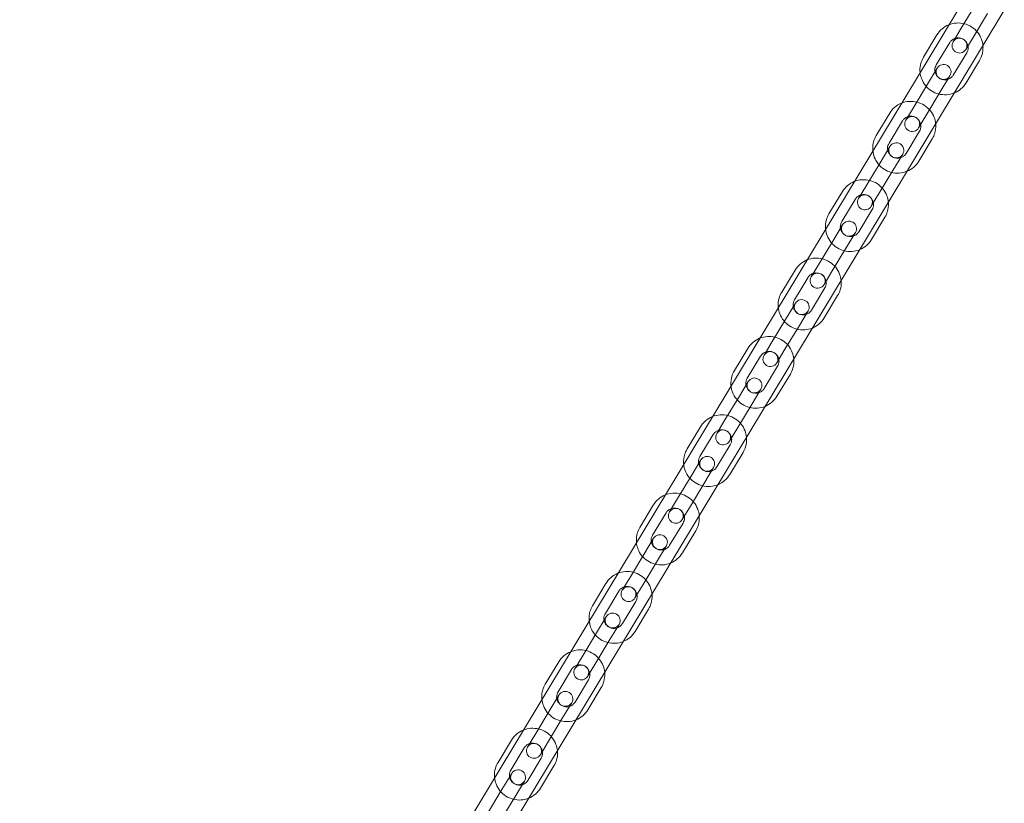
# Model space of a CAD drawing. Units: millimetres. Extents: x -1683 to 9355, y 0 to 9572.
# Drawn here: x 429 to 825, y 5927 to 6242 of the extents above; entities that cross this region are included whole.
import ezdxf

# ---------------------------------------------------------------- set-up
doc = ezdxf.new("R2010")
doc.units = ezdxf.units.MM

# ---------------------------------------------------------------- blocks, each defined once
blk = doc.blocks.new('A$C2edc29b1')
at = {"color": 0, "linetype": 'Continuous', "lineweight": 0}
for p, q in [((-44.67, 4835.18), (1092.38, 6720.08)), ((-30.97, 4826.92), (1106.08, 6711.82)), ((813.35, 6247.85), (807.94, 6238.89)), ((818.49, 6244.75), (813.08, 6235.8)), ((807.94, 6238.89), (804.64, 6233.42)), ((792.72, 6227.22), (798.13, 6236.17)), ((809.78, 6230.32), (813.08, 6235.8)), ((797.86, 6224.12), (803.27, 6233.07)), ((810.12, 6228.94), (804.71, 6219.98)), ((815.25, 6225.84), (809.85, 6216.88)), ((798.23, 6222.8), (794.31, 6216.29)), ((799.44, 6213.19), (803.37, 6219.7)), ((794.31, 6216.29), (788.9, 6207.33)), ((799.44, 6213.19), (794.04, 6204.23)), ((788.9, 6207.33), (785.6, 6201.85)), ((773.68, 6195.65), (779.09, 6204.61)), ((790.74, 6198.75), (794.04, 6204.23)), ((778.82, 6192.55), (784.22, 6201.51)), ((791.07, 6197.38), (785.67, 6188.42)), ((796.21, 6194.28), (790.81, 6185.32)), ((779.19, 6191.23), (775.27, 6184.72)), ((780.4, 6181.62), (784.33, 6188.13)), ((775.27, 6184.72), (769.86, 6175.77)), ((780.4, 6181.62), (775, 6172.67)), ((769.86, 6175.77), (766.56, 6170.29)), ((754.64, 6164.09), (760.05, 6173.04)), ((771.7, 6167.19), (775, 6172.67)), ((759.78, 6160.99), (765.18, 6169.95)), ((772.03, 6165.81), (766.63, 6156.86)), ((777.17, 6162.71), (771.77, 6153.76)), ((760.15, 6159.67), (756.23, 6153.16)), ((761.36, 6150.06), (765.29, 6156.57)), ((756.23, 6153.16), (750.82, 6144.2)), ((761.36, 6150.06), (755.96, 6141.1)), ((750.82, 6144.2), (747.52, 6138.72)), ((735.6, 6132.52), (741.01, 6141.48)), ((752.66, 6135.63), (755.96, 6141.1)), ((740.74, 6129.42), (746.14, 6138.38)), ((752.99, 6134.25), (747.59, 6125.29)), ((758.13, 6131.15), (752.73, 6122.19)), ((741.11, 6128.11), (737.19, 6121.6)), ((742.32, 6118.5), (746.25, 6125.01)), ((737.19, 6121.6), (731.78, 6112.64)), ((742.32, 6118.5), (736.92, 6109.54)), ((731.78, 6112.64), (728.48, 6107.16)), ((716.56, 6100.96), (721.97, 6109.92)), ((733.62, 6104.06), (736.92, 6109.54)), ((721.7, 6097.86), (727.1, 6106.82)), ((733.95, 6102.69), (728.55, 6093.73)), ((739.09, 6099.59), (733.69, 6090.63)), ((722.07, 6096.54), (718.14, 6090.03)), ((723.28, 6086.93), (727.21, 6093.44)), ((718.14, 6090.03), (712.74, 6081.07)), ((723.28, 6086.93), (717.88, 6077.98)), ((712.74, 6081.07), (709.44, 6075.6)), ((697.52, 6069.4), (702.92, 6078.35)), ((702.66, 6066.3), (708.06, 6075.25)), ((714.57, 6072.5), (717.88, 6077.98)), ((714.91, 6071.12), (709.51, 6062.16)), ((720.05, 6068.02), (714.65, 6059.06)), ((703.03, 6064.98), (699.1, 6058.47)), ((704.24, 6055.37), (708.17, 6061.88)), ((699.1, 6058.47), (693.7, 6049.51)), ((704.24, 6055.37), (698.84, 6046.41)), ((693.7, 6049.51), (690.4, 6044.03)), ((678.48, 6037.83), (683.88, 6046.79)), ((683.62, 6034.73), (689.02, 6043.69)), ((695.53, 6040.93), (698.84, 6046.41)), ((695.87, 6039.56), (690.47, 6030.6)), ((701.01, 6036.46), (695.61, 6027.5)), ((683.99, 6033.41), (680.06, 6026.9)), ((685.2, 6023.8), (689.13, 6030.31)), ((680.06, 6026.9), (674.66, 6017.95)), ((685.2, 6023.8), (679.8, 6014.85)), ((674.66, 6017.95), (671.36, 6012.47)), ((659.44, 6006.27), (664.84, 6015.22)), ((664.58, 6003.17), (669.98, 6012.13)), ((676.49, 6009.37), (679.8, 6014.85)), ((676.83, 6007.99), (671.43, 5999.04)), ((681.97, 6004.89), (676.57, 5995.94)), ((664.95, 6001.85), (661.02, 5995.34)), ((666.16, 5992.24), (670.09, 5998.75)), ((661.02, 5995.34), (655.62, 5986.38)), ((666.16, 5992.24), (660.76, 5983.28)), ((655.62, 5986.38), (652.31, 5980.9)), ((640.4, 5974.7), (645.8, 5983.66)), ((645.54, 5971.6), (650.94, 5980.56)), ((657.45, 5977.81), (660.76, 5983.28)), ((657.79, 5976.43), (652.39, 5967.47)), ((662.93, 5973.33), (657.52, 5964.37)), ((645.91, 5970.29), (641.98, 5963.78)), ((647.12, 5960.68), (651.05, 5967.19)), ((641.98, 5963.78), (636.58, 5954.82)), ((647.12, 5960.68), (641.72, 5951.72)), ((636.58, 5954.82), (633.27, 5949.34)), ((621.36, 5943.14), (626.76, 5952.1)), ((626.5, 5940.04), (631.9, 5949)), ((638.41, 5946.24), (641.72, 5951.72)), ((638.75, 5944.87), (633.35, 5935.91)), ((643.89, 5941.77), (638.48, 5932.81)), ((626.87, 5938.72), (622.94, 5932.21)), ((628.08, 5929.11), (632.01, 5935.62)), ((622.94, 5932.21), (617.54, 5923.25)), ((628.08, 5929.11), (622.68, 5920.15))]:
    blk.add_line(p, q, dxfattribs=at)
for centre, start, end in [((807.21, 6231.87), 328.9, 148.9), ((807.21, 6231.87), 148.9, 328.9), ((800.8, 6221.25), 148.9, 328.9), ((800.8, 6221.25), 328.9, 148.9), ((788.17, 6200.3), 328.9, 148.9), ((788.17, 6200.3), 148.9, 328.9), ((781.76, 6189.68), 148.9, 328.9), ((781.76, 6189.68), 328.9, 148.9), ((769.13, 6168.74), 148.9, 328.9), ((769.13, 6168.74), 328.9, 148.9), ((762.72, 6158.12), 148.9, 328.9), ((762.72, 6158.12), 328.9, 148.9), ((750.09, 6137.18), 148.9, 328.9), ((750.09, 6137.18), 328.9, 148.9), ((743.68, 6126.56), 148.9, 328.9), ((743.68, 6126.56), 328.9, 148.9), ((731.05, 6105.61), 148.9, 328.9), ((731.05, 6105.61), 328.9, 148.9), ((724.64, 6094.99), 148.9, 328.9), ((724.64, 6094.99), 328.9, 148.9), ((712.01, 6074.05), 148.9, 328.9), ((712.01, 6074.05), 328.9, 148.9), ((705.6, 6063.43), 148.9, 328.9), ((705.6, 6063.43), 328.9, 148.9), ((692.97, 6042.48), 148.9, 328.9), ((692.97, 6042.48), 328.9, 148.9), ((686.56, 6031.86), 148.9, 328.9), ((686.56, 6031.86), 328.9, 148.9), ((673.92, 6010.92), 148.9, 328.9), ((673.92, 6010.92), 328.9, 148.9), ((667.52, 6000.3), 148.9, 328.9), ((667.52, 6000.3), 328.9, 148.9), ((654.88, 5979.36), 148.9, 328.9), ((654.88, 5979.36), 328.9, 148.9), ((648.48, 5968.74), 148.9, 328.9), ((648.48, 5968.74), 328.9, 148.9), ((635.84, 5947.79), 148.9, 328.9), ((635.84, 5947.79), 328.9, 148.9), ((629.44, 5937.17), 148.9, 328.9), ((629.44, 5937.17), 328.9, 148.9)]:
    blk.add_arc(centre, 3, start, end, dxfattribs=at)
for points, knots in [([(798.13, 6236.17), (798.68, 6237.08), (799.37, 6237.9), (800.99, 6239.29), (801.91, 6239.85), (802.91, 6240.25), (802.92, 6240.26), (802.93, 6240.26)], [3.6827436, 3.6827436, 3.6827436, 3.6827436, 4.0021345, 4.0021345, 4.3216465, 4.3216465, 4.3257075, 4.3257075, 4.3257075, 4.3257075]), ([(802.93, 6240.26), (803.91, 6240.66), (804.94, 6240.89), (807.06, 6241.04), (808.13, 6240.94), (810.2, 6240.41), (811.19, 6239.97), (812.98, 6238.82), (813.79, 6238.1), (815.13, 6236.44), (815.67, 6235.5), (816.35, 6233.7), (816.54, 6232.85), (816.63, 6232)], [4.325708, 4.325708, 4.325708, 4.325708, 4.641473, 4.641473, 4.961682, 4.961682, 5.282189, 5.282189, 5.602794, 5.602794, 5.92326, 5.92326, 6.181372, 6.181372, 6.181372, 6.181372]), ([(803.27, 6233.07), (803.49, 6233.44), (803.76, 6233.77), (804.41, 6234.32), (804.78, 6234.54), (805.58, 6234.86), (806, 6234.95), (806.85, 6235.01), (807.28, 6234.96), (808.1, 6234.75), (808.49, 6234.57), (809.21, 6234.11), (809.53, 6233.83), (810.06, 6233.17), (810.27, 6232.79), (810.57, 6232), (810.66, 6231.58), (810.7, 6230.73), (810.65, 6230.3), (810.44, 6229.56), (810.3, 6229.24), (810.12, 6228.94)], [3.682744, 3.682744, 3.682744, 3.682744, 4.005226, 4.005226, 4.327195, 4.327195, 4.647858, 4.647858, 4.966986, 4.966986, 5.284955, 5.284955, 5.602557, 5.602557, 5.9207, 5.9207, 6.240111, 6.240111, 6.561055, 6.561055, 6.824336, 6.824336, 6.824336, 6.824336]), ([(816.63, 6232), (816.65, 6231.79), (816.67, 6231.59), (816.72, 6230.32), (816.59, 6229.25), (816.05, 6227.39), (815.7, 6226.59), (815.25, 6225.84)], [6.1813724, 6.1813724, 6.1813724, 6.1813724, 6.2434015, 6.2434015, 6.5631618, 6.5631618, 6.8243363, 6.8243363, 6.8243363, 6.8243363]), ([(791.35, 6221.06), (791.32, 6221.26), (791.31, 6221.47), (791.26, 6222.74), (791.39, 6223.81), (791.92, 6225.67), (792.28, 6226.47), (792.72, 6227.22)], [3.0397798, 3.0397798, 3.0397798, 3.0397798, 3.1018089, 3.1018089, 3.4215691, 3.4215691, 3.6827436, 3.6827436, 3.6827436, 3.6827436]), ([(804.71, 6219.98), (804.49, 6219.62), (804.21, 6219.29), (803.56, 6218.74), (803.19, 6218.52), (802.4, 6218.2), (801.98, 6218.1), (801.13, 6218.05), (800.7, 6218.09), (799.88, 6218.31), (799.48, 6218.48), (798.77, 6218.94), (798.45, 6219.23), (797.92, 6219.89), (797.7, 6220.26), (797.4, 6221.06), (797.32, 6221.48), (797.28, 6222.33), (797.33, 6222.75), (797.54, 6223.5), (797.68, 6223.82), (797.86, 6224.12)], [0.541151, 0.541151, 0.541151, 0.541151, 0.863633, 0.863633, 1.185602, 1.185602, 1.506265, 1.506265, 1.825393, 1.825393, 2.143363, 2.143363, 2.460964, 2.460964, 2.779108, 2.779108, 3.098518, 3.098518, 3.419462, 3.419462, 3.682744, 3.682744, 3.682744, 3.682744]), ([(805.05, 6212.79), (804.07, 6212.4), (803.03, 6212.16), (800.92, 6212.02), (799.85, 6212.12), (797.78, 6212.65), (796.79, 6213.08), (794.99, 6214.24), (794.19, 6214.96), (792.85, 6216.62), (792.31, 6217.56), (791.63, 6219.36), (791.43, 6220.2), (791.35, 6221.06)], [1.184115, 1.184115, 1.184115, 1.184115, 1.499881, 1.499881, 1.820089, 1.820089, 2.140596, 2.140596, 2.461202, 2.461202, 2.781667, 2.781667, 3.03978, 3.03978, 3.03978, 3.03978]), ([(809.85, 6216.88), (809.3, 6215.97), (808.6, 6215.15), (806.99, 6213.77), (806.07, 6213.21), (805.07, 6212.8), (805.06, 6212.8), (805.05, 6212.79)], [0.541151, 0.541151, 0.541151, 0.541151, 0.8605418, 0.8605418, 1.1800539, 1.1800539, 1.1841149, 1.1841149, 1.1841149, 1.1841149]), ([(779.09, 6204.61), (779.64, 6205.52), (780.33, 6206.34), (781.95, 6207.72), (782.87, 6208.28), (783.87, 6208.69), (783.88, 6208.69), (783.89, 6208.7)], [3.6827436, 3.6827436, 3.6827436, 3.6827436, 4.0021345, 4.0021345, 4.3216465, 4.3216465, 4.3257075, 4.3257075, 4.3257075, 4.3257075]), ([(783.89, 6208.7), (784.87, 6209.09), (785.9, 6209.33), (788.02, 6209.47), (789.09, 6209.37), (791.16, 6208.84), (792.15, 6208.41), (793.94, 6207.26), (794.75, 6206.53), (796.09, 6204.87), (796.63, 6203.94), (797.31, 6202.13), (797.5, 6201.29), (797.59, 6200.44)], [4.325708, 4.325708, 4.325708, 4.325708, 4.641473, 4.641473, 4.961682, 4.961682, 5.282189, 5.282189, 5.602794, 5.602794, 5.92326, 5.92326, 6.181372, 6.181372, 6.181372, 6.181372]), ([(784.22, 6201.51), (784.44, 6201.87), (784.72, 6202.2), (785.37, 6202.76), (785.74, 6202.98), (786.53, 6203.3), (786.96, 6203.39), (787.81, 6203.44), (788.24, 6203.4), (789.06, 6203.18), (789.45, 6203.01), (790.17, 6202.55), (790.49, 6202.26), (791.02, 6201.6), (791.23, 6201.23), (791.53, 6200.44), (791.62, 6200.01), (791.66, 6199.17), (791.61, 6198.74), (791.39, 6198), (791.25, 6197.68), (791.07, 6197.38)], [3.682744, 3.682744, 3.682744, 3.682744, 4.005226, 4.005226, 4.327195, 4.327195, 4.647858, 4.647858, 4.966986, 4.966986, 5.284955, 5.284955, 5.602557, 5.602557, 5.9207, 5.9207, 6.240111, 6.240111, 6.561055, 6.561055, 6.824336, 6.824336, 6.824336, 6.824336]), ([(797.59, 6200.44), (797.61, 6200.23), (797.63, 6200.02), (797.68, 6198.75), (797.55, 6197.68), (797.01, 6195.83), (796.66, 6195.02), (796.21, 6194.28)], [6.1813724, 6.1813724, 6.1813724, 6.1813724, 6.2434015, 6.2434015, 6.5631618, 6.5631618, 6.8243363, 6.8243363, 6.8243363, 6.8243363]), ([(772.3, 6189.49), (772.28, 6189.7), (772.27, 6189.91), (772.22, 6191.18), (772.35, 6192.25), (772.88, 6194.1), (773.23, 6194.91), (773.68, 6195.65)], [3.0397798, 3.0397798, 3.0397798, 3.0397798, 3.1018089, 3.1018089, 3.4215691, 3.4215691, 3.6827436, 3.6827436, 3.6827436, 3.6827436]), ([(785.67, 6188.42), (785.45, 6188.06), (785.17, 6187.73), (784.52, 6187.17), (784.15, 6186.95), (783.36, 6186.63), (782.94, 6186.54), (782.09, 6186.49), (781.66, 6186.53), (780.84, 6186.75), (780.44, 6186.92), (779.73, 6187.38), (779.41, 6187.67), (778.88, 6188.33), (778.66, 6188.7), (778.36, 6189.49), (778.28, 6189.91), (778.24, 6190.76), (778.29, 6191.19), (778.5, 6191.93), (778.64, 6192.25), (778.82, 6192.55)], [0.541151, 0.541151, 0.541151, 0.541151, 0.863633, 0.863633, 1.185602, 1.185602, 1.506265, 1.506265, 1.825393, 1.825393, 2.143363, 2.143363, 2.460964, 2.460964, 2.779108, 2.779108, 3.098518, 3.098518, 3.419462, 3.419462, 3.682744, 3.682744, 3.682744, 3.682744]), ([(786.01, 6181.23), (785.03, 6180.84), (783.99, 6180.6), (781.88, 6180.46), (780.81, 6180.56), (778.74, 6181.09), (777.75, 6181.52), (775.95, 6182.67), (775.15, 6183.4), (773.81, 6185.06), (773.27, 6185.99), (772.59, 6187.8), (772.39, 6188.64), (772.3, 6189.49)], [1.184115, 1.184115, 1.184115, 1.184115, 1.499881, 1.499881, 1.820089, 1.820089, 2.140596, 2.140596, 2.461202, 2.461202, 2.781667, 2.781667, 3.03978, 3.03978, 3.03978, 3.03978]), ([(790.81, 6185.32), (790.26, 6184.41), (789.56, 6183.59), (787.95, 6182.21), (787.03, 6181.65), (786.03, 6181.24), (786.02, 6181.23), (786.01, 6181.23)], [0.541151, 0.541151, 0.541151, 0.541151, 0.8605418, 0.8605418, 1.1800539, 1.1800539, 1.1841149, 1.1841149, 1.1841149, 1.1841149]), ([(760.05, 6173.04), (760.6, 6173.96), (761.29, 6174.78), (762.91, 6176.16), (763.83, 6176.72), (764.82, 6177.13), (764.84, 6177.13), (764.85, 6177.14)], [3.6827436, 3.6827436, 3.6827436, 3.6827436, 4.0021345, 4.0021345, 4.3216465, 4.3216465, 4.3257075, 4.3257075, 4.3257075, 4.3257075]), ([(764.85, 6177.14), (765.82, 6177.53), (766.86, 6177.77), (768.97, 6177.91), (770.05, 6177.81), (772.12, 6177.28), (773.11, 6176.85), (774.9, 6175.69), (775.71, 6174.97), (777.05, 6173.31), (777.59, 6172.37), (778.26, 6170.57), (778.46, 6169.73), (778.55, 6168.87)], [4.325708, 4.325708, 4.325708, 4.325708, 4.641473, 4.641473, 4.961682, 4.961682, 5.282189, 5.282189, 5.602794, 5.602794, 5.92326, 5.92326, 6.181372, 6.181372, 6.181372, 6.181372]), ([(765.18, 6169.95), (765.4, 6170.31), (765.68, 6170.64), (766.33, 6171.19), (766.7, 6171.41), (767.49, 6171.73), (767.92, 6171.83), (768.77, 6171.88), (769.19, 6171.84), (770.02, 6171.62), (770.41, 6171.45), (771.13, 6170.98), (771.44, 6170.7), (771.98, 6170.04), (772.19, 6169.67), (772.49, 6168.87), (772.58, 6168.45), (772.62, 6167.6), (772.57, 6167.18), (772.35, 6166.43), (772.21, 6166.11), (772.03, 6165.81)], [3.682744, 3.682744, 3.682744, 3.682744, 4.005226, 4.005226, 4.327195, 4.327195, 4.647858, 4.647858, 4.966986, 4.966986, 5.284955, 5.284955, 5.602557, 5.602557, 5.9207, 5.9207, 6.240111, 6.240111, 6.561055, 6.561055, 6.824336, 6.824336, 6.824336, 6.824336]), ([(778.55, 6168.87), (778.57, 6168.67), (778.59, 6168.46), (778.64, 6167.19), (778.51, 6166.12), (777.97, 6164.26), (777.62, 6163.46), (777.17, 6162.71)], [6.1813724, 6.1813724, 6.1813724, 6.1813724, 6.2434015, 6.2434015, 6.5631618, 6.5631618, 6.8243363, 6.8243363, 6.8243363, 6.8243363]), ([(753.26, 6157.93), (753.24, 6158.14), (753.23, 6158.34), (753.18, 6159.61), (753.31, 6160.68), (753.84, 6162.54), (754.19, 6163.34), (754.64, 6164.09)], [3.0397798, 3.0397798, 3.0397798, 3.0397798, 3.1018089, 3.1018089, 3.4215691, 3.4215691, 3.6827436, 3.6827436, 3.6827436, 3.6827436]), ([(766.63, 6156.86), (766.41, 6156.49), (766.13, 6156.16), (765.48, 6155.61), (765.11, 6155.39), (764.32, 6155.07), (763.9, 6154.97), (763.05, 6154.92), (762.62, 6154.96), (761.8, 6155.18), (761.4, 6155.36), (760.69, 6155.82), (760.37, 6156.1), (759.84, 6156.76), (759.62, 6157.14), (759.32, 6157.93), (759.23, 6158.35), (759.2, 6159.2), (759.25, 6159.63), (759.46, 6160.37), (759.6, 6160.69), (759.78, 6160.99)], [0.541151, 0.541151, 0.541151, 0.541151, 0.863633, 0.863633, 1.185602, 1.185602, 1.506265, 1.506265, 1.825393, 1.825393, 2.143363, 2.143363, 2.460964, 2.460964, 2.779108, 2.779108, 3.098518, 3.098518, 3.419462, 3.419462, 3.682744, 3.682744, 3.682744, 3.682744]), ([(766.96, 6149.67), (765.99, 6149.27), (764.95, 6149.03), (762.84, 6148.89), (761.76, 6148.99), (759.7, 6149.52), (758.71, 6149.96), (756.91, 6151.11), (756.11, 6151.83), (754.77, 6153.49), (754.23, 6154.43), (753.55, 6156.23), (753.35, 6157.08), (753.26, 6157.93)], [1.184115, 1.184115, 1.184115, 1.184115, 1.499881, 1.499881, 1.820089, 1.820089, 2.140596, 2.140596, 2.461202, 2.461202, 2.781667, 2.781667, 3.03978, 3.03978, 3.03978, 3.03978]), ([(771.77, 6153.76), (771.22, 6152.85), (770.52, 6152.03), (768.91, 6150.64), (767.99, 6150.08), (766.99, 6149.68), (766.98, 6149.67), (766.96, 6149.67)], [0.541151, 0.541151, 0.541151, 0.541151, 0.8605418, 0.8605418, 1.1800539, 1.1800539, 1.1841149, 1.1841149, 1.1841149, 1.1841149]), ([(741.01, 6141.48), (741.55, 6142.39), (742.25, 6143.21), (743.87, 6144.59), (744.79, 6145.16), (745.78, 6145.56), (745.8, 6145.57), (745.81, 6145.57)], [3.6827436, 3.6827436, 3.6827436, 3.6827436, 4.0021345, 4.0021345, 4.3216465, 4.3216465, 4.3257075, 4.3257075, 4.3257075, 4.3257075]), ([(745.81, 6145.57), (746.78, 6145.97), (747.82, 6146.2), (749.93, 6146.35), (751.01, 6146.25), (753.08, 6145.71), (754.07, 6145.28), (755.86, 6144.13), (756.67, 6143.41), (758.01, 6141.75), (758.55, 6140.81), (759.22, 6139.01), (759.42, 6138.16), (759.51, 6137.31)], [4.325708, 4.325708, 4.325708, 4.325708, 4.641473, 4.641473, 4.961682, 4.961682, 5.282189, 5.282189, 5.602794, 5.602794, 5.92326, 5.92326, 6.181372, 6.181372, 6.181372, 6.181372]), ([(746.14, 6138.38), (746.36, 6138.75), (746.64, 6139.08), (747.29, 6139.63), (747.66, 6139.85), (748.45, 6140.17), (748.87, 6140.26), (749.72, 6140.31), (750.15, 6140.27), (750.98, 6140.06), (751.37, 6139.88), (752.08, 6139.42), (752.4, 6139.13), (752.94, 6138.47), (753.15, 6138.1), (753.45, 6137.31), (753.54, 6136.89), (753.58, 6136.04), (753.53, 6135.61), (753.31, 6134.87), (753.17, 6134.55), (752.99, 6134.25)], [3.682744, 3.682744, 3.682744, 3.682744, 4.005226, 4.005226, 4.327195, 4.327195, 4.647858, 4.647858, 4.966986, 4.966986, 5.284955, 5.284955, 5.602557, 5.602557, 5.9207, 5.9207, 6.240111, 6.240111, 6.561055, 6.561055, 6.824336, 6.824336, 6.824336, 6.824336]), ([(759.51, 6137.31), (759.53, 6137.1), (759.55, 6136.9), (759.6, 6135.63), (759.47, 6134.56), (758.93, 6132.7), (758.58, 6131.89), (758.13, 6131.15)], [6.1813724, 6.1813724, 6.1813724, 6.1813724, 6.2434015, 6.2434015, 6.5631618, 6.5631618, 6.8243363, 6.8243363, 6.8243363, 6.8243363]), ([(734.22, 6126.37), (734.2, 6126.57), (734.19, 6126.78), (734.14, 6128.05), (734.27, 6129.12), (734.8, 6130.98), (735.15, 6131.78), (735.6, 6132.52)], [3.0397798, 3.0397798, 3.0397798, 3.0397798, 3.1018089, 3.1018089, 3.4215691, 3.4215691, 3.6827436, 3.6827436, 3.6827436, 3.6827436]), ([(747.59, 6125.29), (747.37, 6124.93), (747.09, 6124.6), (746.44, 6124.05), (746.07, 6123.82), (745.28, 6123.51), (744.86, 6123.41), (744.01, 6123.36), (743.58, 6123.4), (742.76, 6123.62), (742.36, 6123.79), (741.65, 6124.25), (741.33, 6124.54), (740.8, 6125.2), (740.58, 6125.57), (740.28, 6126.37), (740.19, 6126.79), (740.16, 6127.64), (740.21, 6128.06), (740.42, 6128.8), (740.56, 6129.13), (740.74, 6129.42)], [0.541151, 0.541151, 0.541151, 0.541151, 0.863633, 0.863633, 1.185602, 1.185602, 1.506265, 1.506265, 1.825393, 1.825393, 2.143363, 2.143363, 2.460964, 2.460964, 2.779108, 2.779108, 3.098518, 3.098518, 3.419462, 3.419462, 3.682744, 3.682744, 3.682744, 3.682744]), ([(747.92, 6118.1), (746.95, 6117.71), (745.91, 6117.47), (743.8, 6117.33), (742.72, 6117.43), (740.66, 6117.96), (739.67, 6118.39), (737.87, 6119.55), (737.07, 6120.27), (735.73, 6121.93), (735.19, 6122.87), (734.51, 6124.67), (734.31, 6125.51), (734.22, 6126.37)], [1.184115, 1.184115, 1.184115, 1.184115, 1.499881, 1.499881, 1.820089, 1.820089, 2.140596, 2.140596, 2.461202, 2.461202, 2.781667, 2.781667, 3.03978, 3.03978, 3.03978, 3.03978]), ([(752.73, 6122.19), (752.18, 6121.28), (751.48, 6120.46), (749.87, 6119.08), (748.95, 6118.52), (747.95, 6118.11), (747.94, 6118.11), (747.92, 6118.1)], [0.541151, 0.541151, 0.541151, 0.541151, 0.8605418, 0.8605418, 1.1800539, 1.1800539, 1.1841149, 1.1841149, 1.1841149, 1.1841149]), ([(726.77, 6114.01), (727.74, 6114.4), (728.78, 6114.64), (730.89, 6114.78), (731.97, 6114.68), (734.03, 6114.15), (735.02, 6113.72), (736.82, 6112.56), (737.63, 6111.84), (738.97, 6110.18), (739.5, 6109.24), (740.18, 6107.44), (740.38, 6106.6), (740.47, 6105.74)], [4.325708, 4.325708, 4.325708, 4.325708, 4.641473, 4.641473, 4.961682, 4.961682, 5.282189, 5.282189, 5.602794, 5.602794, 5.92326, 5.92326, 6.181372, 6.181372, 6.181372, 6.181372]), ([(721.97, 6109.92), (722.51, 6110.83), (723.21, 6111.65), (724.83, 6113.03), (725.75, 6113.59), (726.74, 6114), (726.76, 6114), (726.77, 6114.01)], [3.6827436, 3.6827436, 3.6827436, 3.6827436, 4.0021345, 4.0021345, 4.3216465, 4.3216465, 4.3257075, 4.3257075, 4.3257075, 4.3257075]), ([(727.1, 6106.82), (727.32, 6107.18), (727.6, 6107.51), (728.25, 6108.06), (728.62, 6108.29), (729.41, 6108.6), (729.83, 6108.7), (730.68, 6108.75), (731.11, 6108.71), (731.94, 6108.49), (732.33, 6108.32), (733.04, 6107.86), (733.36, 6107.57), (733.9, 6106.91), (734.11, 6106.54), (734.41, 6105.74), (734.5, 6105.32), (734.54, 6104.47), (734.48, 6104.05), (734.27, 6103.3), (734.13, 6102.98), (733.95, 6102.69)], [3.682744, 3.682744, 3.682744, 3.682744, 4.005226, 4.005226, 4.327195, 4.327195, 4.647858, 4.647858, 4.966986, 4.966986, 5.284955, 5.284955, 5.602557, 5.602557, 5.9207, 5.9207, 6.240111, 6.240111, 6.561055, 6.561055, 6.824336, 6.824336, 6.824336, 6.824336]), ([(740.47, 6105.74), (740.49, 6105.54), (740.5, 6105.33), (740.56, 6104.06), (740.43, 6102.99), (739.89, 6101.13), (739.54, 6100.33), (739.09, 6099.59)], [6.1813724, 6.1813724, 6.1813724, 6.1813724, 6.2434015, 6.2434015, 6.5631618, 6.5631618, 6.8243363, 6.8243363, 6.8243363, 6.8243363]), ([(715.18, 6094.8), (715.16, 6095.01), (715.15, 6095.21), (715.1, 6096.48), (715.23, 6097.55), (715.76, 6099.41), (716.11, 6100.22), (716.56, 6100.96)], [3.0397798, 3.0397798, 3.0397798, 3.0397798, 3.1018089, 3.1018089, 3.4215691, 3.4215691, 3.6827436, 3.6827436, 3.6827436, 3.6827436]), ([(728.55, 6093.73), (728.33, 6093.36), (728.05, 6093.03), (727.4, 6092.48), (727.03, 6092.26), (726.24, 6091.94), (725.82, 6091.85), (724.97, 6091.79), (724.54, 6091.84), (723.72, 6092.05), (723.32, 6092.23), (722.61, 6092.69), (722.29, 6092.98), (721.75, 6093.64), (721.54, 6094.01), (721.24, 6094.8), (721.15, 6095.22), (721.12, 6096.07), (721.17, 6096.5), (721.38, 6097.24), (721.52, 6097.56), (721.7, 6097.86)], [0.541151, 0.541151, 0.541151, 0.541151, 0.863633, 0.863633, 1.185602, 1.185602, 1.506265, 1.506265, 1.825393, 1.825393, 2.143363, 2.143363, 2.460964, 2.460964, 2.779108, 2.779108, 3.098518, 3.098518, 3.419462, 3.419462, 3.682744, 3.682744, 3.682744, 3.682744]), ([(728.88, 6086.54), (727.91, 6086.14), (726.87, 6085.91), (724.76, 6085.76), (723.68, 6085.86), (721.62, 6086.4), (720.63, 6086.83), (718.83, 6087.98), (718.03, 6088.7), (716.68, 6090.36), (716.15, 6091.3), (715.47, 6093.1), (715.27, 6093.95), (715.18, 6094.8)], [1.184115, 1.184115, 1.184115, 1.184115, 1.499881, 1.499881, 1.820089, 1.820089, 2.140596, 2.140596, 2.461202, 2.461202, 2.781667, 2.781667, 3.03978, 3.03978, 3.03978, 3.03978]), ([(733.69, 6090.63), (733.14, 6089.72), (732.44, 6088.9), (730.83, 6087.52), (729.91, 6086.95), (728.91, 6086.55), (728.9, 6086.54), (728.88, 6086.54)], [0.541151, 0.541151, 0.541151, 0.541151, 0.8605418, 0.8605418, 1.1800539, 1.1800539, 1.1841149, 1.1841149, 1.1841149, 1.1841149]), ([(707.73, 6082.44), (708.7, 6082.84), (709.74, 6083.07), (711.85, 6083.22), (712.93, 6083.12), (714.99, 6082.59), (715.98, 6082.15), (717.78, 6081), (718.58, 6080.28), (719.93, 6078.62), (720.46, 6077.68), (721.14, 6075.88), (721.34, 6075.03), (721.43, 6074.18)], [4.325708, 4.325708, 4.325708, 4.325708, 4.641473, 4.641473, 4.961682, 4.961682, 5.282189, 5.282189, 5.602794, 5.602794, 5.92326, 5.92326, 6.181372, 6.181372, 6.181372, 6.181372]), ([(702.92, 6078.35), (703.47, 6079.26), (704.17, 6080.08), (705.79, 6081.47), (706.71, 6082.03), (707.7, 6082.43), (707.72, 6082.44), (707.73, 6082.44)], [3.6827436, 3.6827436, 3.6827436, 3.6827436, 4.0021345, 4.0021345, 4.3216465, 4.3216465, 4.3257075, 4.3257075, 4.3257075, 4.3257075]), ([(708.06, 6075.25), (708.28, 6075.62), (708.56, 6075.95), (709.21, 6076.5), (709.58, 6076.72), (710.37, 6077.04), (710.79, 6077.13), (711.64, 6077.19), (712.07, 6077.14), (712.9, 6076.93), (713.29, 6076.75), (714, 6076.29), (714.32, 6076.01), (714.86, 6075.35), (715.07, 6074.97), (715.37, 6074.18), (715.46, 6073.76), (715.49, 6072.91), (715.44, 6072.48), (715.23, 6071.74), (715.09, 6071.42), (714.91, 6071.12)], [3.682744, 3.682744, 3.682744, 3.682744, 4.005226, 4.005226, 4.327195, 4.327195, 4.647858, 4.647858, 4.966986, 4.966986, 5.284955, 5.284955, 5.602557, 5.602557, 5.9207, 5.9207, 6.240111, 6.240111, 6.561055, 6.561055, 6.824336, 6.824336, 6.824336, 6.824336]), ([(721.43, 6074.18), (721.45, 6073.97), (721.46, 6073.77), (721.51, 6072.5), (721.39, 6071.43), (720.85, 6069.57), (720.5, 6068.77), (720.05, 6068.02)], [6.1813724, 6.1813724, 6.1813724, 6.1813724, 6.2434015, 6.2434015, 6.5631618, 6.5631618, 6.8243363, 6.8243363, 6.8243363, 6.8243363]), ([(696.14, 6063.24), (696.12, 6063.44), (696.11, 6063.65), (696.06, 6064.92), (696.19, 6065.99), (696.72, 6067.85), (697.07, 6068.65), (697.52, 6069.4)], [3.0397798, 3.0397798, 3.0397798, 3.0397798, 3.1018089, 3.1018089, 3.4215691, 3.4215691, 3.6827436, 3.6827436, 3.6827436, 3.6827436]), ([(709.84, 6054.97), (708.87, 6054.58), (707.83, 6054.34), (705.72, 6054.2), (704.64, 6054.3), (702.58, 6054.83), (701.59, 6055.26), (699.79, 6056.42), (698.99, 6057.14), (697.64, 6058.8), (697.11, 6059.74), (696.43, 6061.54), (696.23, 6062.38), (696.14, 6063.24)], [1.184115, 1.184115, 1.184115, 1.184115, 1.499881, 1.499881, 1.820089, 1.820089, 2.140596, 2.140596, 2.461202, 2.461202, 2.781667, 2.781667, 3.03978, 3.03978, 3.03978, 3.03978]), ([(709.51, 6062.16), (709.29, 6061.8), (709.01, 6061.47), (708.36, 6060.92), (707.99, 6060.7), (707.2, 6060.38), (706.78, 6060.28), (705.93, 6060.23), (705.5, 6060.27), (704.67, 6060.49), (704.28, 6060.66), (703.57, 6061.12), (703.25, 6061.41), (702.71, 6062.07), (702.5, 6062.44), (702.2, 6063.24), (702.11, 6063.66), (702.08, 6064.51), (702.13, 6064.93), (702.34, 6065.68), (702.48, 6066), (702.66, 6066.3)], [0.541151, 0.541151, 0.541151, 0.541151, 0.863633, 0.863633, 1.185602, 1.185602, 1.506265, 1.506265, 1.825393, 1.825393, 2.143363, 2.143363, 2.460964, 2.460964, 2.779108, 2.779108, 3.098518, 3.098518, 3.419462, 3.419462, 3.682744, 3.682744, 3.682744, 3.682744]), ([(714.65, 6059.06), (714.1, 6058.15), (713.4, 6057.33), (711.78, 6055.95), (710.87, 6055.39), (709.87, 6054.98), (709.86, 6054.98), (709.84, 6054.97)], [0.541151, 0.541151, 0.541151, 0.541151, 0.8605418, 0.8605418, 1.1800539, 1.1800539, 1.1841149, 1.1841149, 1.1841149, 1.1841149]), ([(688.69, 6050.88), (689.66, 6051.27), (690.7, 6051.51), (692.81, 6051.65), (693.89, 6051.55), (695.95, 6051.02), (696.94, 6050.59), (698.74, 6049.44), (699.54, 6048.71), (700.89, 6047.05), (701.42, 6046.12), (702.1, 6044.31), (702.3, 6043.47), (702.39, 6042.62)], [4.325708, 4.325708, 4.325708, 4.325708, 4.641473, 4.641473, 4.961682, 4.961682, 5.282189, 5.282189, 5.602794, 5.602794, 5.92326, 5.92326, 6.181372, 6.181372, 6.181372, 6.181372]), ([(683.88, 6046.79), (684.43, 6047.7), (685.13, 6048.52), (686.75, 6049.9), (687.67, 6050.46), (688.66, 6050.87), (688.67, 6050.87), (688.69, 6050.88)], [3.6827436, 3.6827436, 3.6827436, 3.6827436, 4.0021345, 4.0021345, 4.3216465, 4.3216465, 4.3257075, 4.3257075, 4.3257075, 4.3257075]), ([(689.02, 6043.69), (689.24, 6044.05), (689.52, 6044.38), (690.17, 6044.94), (690.54, 6045.16), (691.33, 6045.48), (691.75, 6045.57), (692.6, 6045.62), (693.03, 6045.58), (693.86, 6045.36), (694.25, 6045.19), (694.96, 6044.73), (695.28, 6044.44), (695.82, 6043.78), (696.03, 6043.41), (696.33, 6042.62), (696.42, 6042.19), (696.45, 6041.35), (696.4, 6040.92), (696.19, 6040.18), (696.05, 6039.86), (695.87, 6039.56)], [3.682744, 3.682744, 3.682744, 3.682744, 4.005226, 4.005226, 4.327195, 4.327195, 4.647858, 4.647858, 4.966986, 4.966986, 5.284955, 5.284955, 5.602557, 5.602557, 5.9207, 5.9207, 6.240111, 6.240111, 6.561055, 6.561055, 6.824336, 6.824336, 6.824336, 6.824336]), ([(702.39, 6042.62), (702.41, 6042.41), (702.42, 6042.2), (702.47, 6040.93), (702.34, 6039.86), (701.81, 6038.01), (701.46, 6037.2), (701.01, 6036.46)], [6.1813724, 6.1813724, 6.1813724, 6.1813724, 6.2434015, 6.2434015, 6.5631618, 6.5631618, 6.8243363, 6.8243363, 6.8243363, 6.8243363]), ([(677.1, 6031.67), (677.08, 6031.88), (677.07, 6032.09), (677.02, 6033.36), (677.14, 6034.43), (677.68, 6036.28), (678.03, 6037.09), (678.48, 6037.83)], [3.0397798, 3.0397798, 3.0397798, 3.0397798, 3.1018089, 3.1018089, 3.4215691, 3.4215691, 3.6827436, 3.6827436, 3.6827436, 3.6827436]), ([(690.8, 6023.41), (689.83, 6023.02), (688.79, 6022.78), (686.68, 6022.64), (685.6, 6022.74), (683.54, 6023.27), (682.55, 6023.7), (680.75, 6024.85), (679.95, 6025.58), (678.6, 6027.24), (678.07, 6028.17), (677.39, 6029.98), (677.19, 6030.82), (677.1, 6031.67)], [1.184115, 1.184115, 1.184115, 1.184115, 1.499881, 1.499881, 1.820089, 1.820089, 2.140596, 2.140596, 2.461202, 2.461202, 2.781667, 2.781667, 3.03978, 3.03978, 3.03978, 3.03978]), ([(690.47, 6030.6), (690.25, 6030.24), (689.97, 6029.91), (689.32, 6029.35), (688.95, 6029.13), (688.16, 6028.81), (687.74, 6028.72), (686.89, 6028.67), (686.46, 6028.71), (685.63, 6028.93), (685.24, 6029.1), (684.53, 6029.56), (684.21, 6029.85), (683.67, 6030.51), (683.46, 6030.88), (683.16, 6031.67), (683.07, 6032.09), (683.04, 6032.94), (683.09, 6033.37), (683.3, 6034.11), (683.44, 6034.43), (683.62, 6034.73)], [0.541151, 0.541151, 0.541151, 0.541151, 0.863633, 0.863633, 1.185602, 1.185602, 1.506265, 1.506265, 1.825393, 1.825393, 2.143363, 2.143363, 2.460964, 2.460964, 2.779108, 2.779108, 3.098518, 3.098518, 3.419462, 3.419462, 3.682744, 3.682744, 3.682744, 3.682744]), ([(695.61, 6027.5), (695.06, 6026.59), (694.36, 6025.77), (692.74, 6024.39), (691.82, 6023.83), (690.83, 6023.42), (690.81, 6023.41), (690.8, 6023.41)], [0.541151, 0.541151, 0.541151, 0.541151, 0.8605418, 0.8605418, 1.1800539, 1.1800539, 1.1841149, 1.1841149, 1.1841149, 1.1841149]), ([(669.65, 6019.32), (670.62, 6019.71), (671.66, 6019.95), (673.77, 6020.09), (674.85, 6019.99), (676.91, 6019.46), (677.9, 6019.03), (679.7, 6017.87), (680.5, 6017.15), (681.85, 6015.49), (682.38, 6014.55), (683.06, 6012.75), (683.26, 6011.91), (683.35, 6011.05)], [4.325708, 4.325708, 4.325708, 4.325708, 4.641473, 4.641473, 4.961682, 4.961682, 5.282189, 5.282189, 5.602794, 5.602794, 5.92326, 5.92326, 6.181372, 6.181372, 6.181372, 6.181372]), ([(664.84, 6015.22), (665.39, 6016.14), (666.09, 6016.96), (667.7, 6018.34), (668.62, 6018.9), (669.62, 6019.31), (669.63, 6019.31), (669.65, 6019.32)], [3.6827436, 3.6827436, 3.6827436, 3.6827436, 4.0021345, 4.0021345, 4.3216465, 4.3216465, 4.3257075, 4.3257075, 4.3257075, 4.3257075]), ([(669.98, 6012.13), (670.2, 6012.49), (670.48, 6012.82), (671.13, 6013.37), (671.5, 6013.59), (672.29, 6013.91), (672.71, 6014.01), (673.56, 6014.06), (673.99, 6014.02), (674.81, 6013.8), (675.21, 6013.63), (675.92, 6013.16), (676.24, 6012.88), (676.78, 6012.22), (676.99, 6011.84), (677.29, 6011.05), (677.38, 6010.63), (677.41, 6009.78), (677.36, 6009.36), (677.15, 6008.61), (677.01, 6008.29), (676.83, 6007.99)], [3.682744, 3.682744, 3.682744, 3.682744, 4.005226, 4.005226, 4.327195, 4.327195, 4.647858, 4.647858, 4.966986, 4.966986, 5.284955, 5.284955, 5.602557, 5.602557, 5.9207, 5.9207, 6.240111, 6.240111, 6.561055, 6.561055, 6.824336, 6.824336, 6.824336, 6.824336]), ([(683.35, 6011.05), (683.37, 6010.85), (683.38, 6010.64), (683.43, 6009.37), (683.3, 6008.3), (682.77, 6006.44), (682.42, 6005.64), (681.97, 6004.89)], [6.1813724, 6.1813724, 6.1813724, 6.1813724, 6.2434015, 6.2434015, 6.5631618, 6.5631618, 6.8243363, 6.8243363, 6.8243363, 6.8243363]), ([(658.06, 6000.11), (658.04, 6000.32), (658.03, 6000.52), (657.97, 6001.79), (658.1, 6002.86), (658.64, 6004.72), (658.99, 6005.52), (659.44, 6006.27)], [3.0397798, 3.0397798, 3.0397798, 3.0397798, 3.1018089, 3.1018089, 3.4215691, 3.4215691, 3.6827436, 3.6827436, 3.6827436, 3.6827436]), ([(671.76, 5991.85), (670.79, 5991.45), (669.75, 5991.21), (667.64, 5991.07), (666.56, 5991.17), (664.5, 5991.7), (663.51, 5992.14), (661.71, 5993.29), (660.9, 5994.01), (659.56, 5995.67), (659.03, 5996.61), (658.35, 5998.41), (658.15, 5999.26), (658.06, 6000.11)], [1.184115, 1.184115, 1.184115, 1.184115, 1.499881, 1.499881, 1.820089, 1.820089, 2.140596, 2.140596, 2.461202, 2.461202, 2.781667, 2.781667, 3.03978, 3.03978, 3.03978, 3.03978]), ([(671.43, 5999.04), (671.21, 5998.67), (670.93, 5998.34), (670.28, 5997.79), (669.91, 5997.57), (669.12, 5997.25), (668.7, 5997.15), (667.85, 5997.1), (667.42, 5997.14), (666.59, 5997.36), (666.2, 5997.54), (665.49, 5998), (665.17, 5998.28), (664.63, 5998.94), (664.42, 5999.32), (664.12, 6000.11), (664.03, 6000.53), (663.99, 6001.38), (664.05, 6001.81), (664.26, 6002.55), (664.4, 6002.87), (664.58, 6003.17)], [0.541151, 0.541151, 0.541151, 0.541151, 0.863633, 0.863633, 1.185602, 1.185602, 1.506265, 1.506265, 1.825393, 1.825393, 2.143363, 2.143363, 2.460964, 2.460964, 2.779108, 2.779108, 3.098518, 3.098518, 3.419462, 3.419462, 3.682744, 3.682744, 3.682744, 3.682744]), ([(676.57, 5995.94), (676.02, 5995.03), (675.32, 5994.21), (673.7, 5992.82), (672.78, 5992.26), (671.79, 5991.86), (671.77, 5991.85), (671.76, 5991.85)], [0.541151, 0.541151, 0.541151, 0.541151, 0.8605418, 0.8605418, 1.1800539, 1.1800539, 1.1841149, 1.1841149, 1.1841149, 1.1841149]), ([(650.61, 5987.75), (651.58, 5988.14), (652.62, 5988.38), (654.73, 5988.53), (655.81, 5988.43), (657.87, 5987.89), (658.86, 5987.46), (660.66, 5986.31), (661.46, 5985.59), (662.8, 5983.93), (663.34, 5982.99), (664.02, 5981.19), (664.22, 5980.34), (664.31, 5979.49)], [4.325708, 4.325708, 4.325708, 4.325708, 4.641473, 4.641473, 4.961682, 4.961682, 5.282189, 5.282189, 5.602794, 5.602794, 5.92326, 5.92326, 6.181372, 6.181372, 6.181372, 6.181372]), ([(645.8, 5983.66), (646.35, 5984.57), (647.05, 5985.39), (648.66, 5986.77), (649.58, 5987.33), (650.58, 5987.74), (650.59, 5987.75), (650.61, 5987.75)], [3.6827436, 3.6827436, 3.6827436, 3.6827436, 4.0021345, 4.0021345, 4.3216465, 4.3216465, 4.3257075, 4.3257075, 4.3257075, 4.3257075]), ([(650.94, 5980.56), (651.16, 5980.93), (651.44, 5981.26), (652.09, 5981.81), (652.46, 5982.03), (653.25, 5982.35), (653.67, 5982.44), (654.52, 5982.49), (654.95, 5982.45), (655.77, 5982.24), (656.17, 5982.06), (656.88, 5981.6), (657.2, 5981.31), (657.73, 5980.65), (657.95, 5980.28), (658.25, 5979.49), (658.34, 5979.07), (658.37, 5978.22), (658.32, 5977.79), (658.11, 5977.05), (657.97, 5976.73), (657.79, 5976.43)], [3.682744, 3.682744, 3.682744, 3.682744, 4.005226, 4.005226, 4.327195, 4.327195, 4.647858, 4.647858, 4.966986, 4.966986, 5.284955, 5.284955, 5.602557, 5.602557, 5.9207, 5.9207, 6.240111, 6.240111, 6.561055, 6.561055, 6.824336, 6.824336, 6.824336, 6.824336]), ([(664.31, 5979.49), (664.33, 5979.28), (664.34, 5979.08), (664.39, 5977.81), (664.26, 5976.74), (663.73, 5974.88), (663.38, 5974.07), (662.93, 5973.33)], [6.1813724, 6.1813724, 6.1813724, 6.1813724, 6.2434015, 6.2434015, 6.5631618, 6.5631618, 6.8243363, 6.8243363, 6.8243363, 6.8243363]), ([(639.02, 5968.55), (639, 5968.75), (638.98, 5968.96), (638.93, 5970.23), (639.06, 5971.3), (639.6, 5973.16), (639.95, 5973.96), (640.4, 5974.7)], [3.0397798, 3.0397798, 3.0397798, 3.0397798, 3.1018089, 3.1018089, 3.4215691, 3.4215691, 3.6827436, 3.6827436, 3.6827436, 3.6827436]), ([(652.72, 5960.28), (651.75, 5959.89), (650.71, 5959.65), (648.6, 5959.51), (647.52, 5959.61), (645.46, 5960.14), (644.46, 5960.57), (642.67, 5961.73), (641.86, 5962.45), (640.52, 5964.11), (639.99, 5965.05), (639.31, 5966.85), (639.11, 5967.69), (639.02, 5968.55)], [1.184115, 1.184115, 1.184115, 1.184115, 1.499881, 1.499881, 1.820089, 1.820089, 2.140596, 2.140596, 2.461202, 2.461202, 2.781667, 2.781667, 3.03978, 3.03978, 3.03978, 3.03978]), ([(652.39, 5967.47), (652.17, 5967.11), (651.89, 5966.78), (651.24, 5966.23), (650.87, 5966), (650.08, 5965.69), (649.66, 5965.59), (648.81, 5965.54), (648.38, 5965.58), (647.55, 5965.8), (647.16, 5965.97), (646.45, 5966.43), (646.13, 5966.72), (645.59, 5967.38), (645.38, 5967.75), (645.08, 5968.55), (644.99, 5968.97), (644.95, 5969.81), (645, 5970.24), (645.22, 5970.98), (645.36, 5971.31), (645.54, 5971.6)], [0.541151, 0.541151, 0.541151, 0.541151, 0.863633, 0.863633, 1.185602, 1.185602, 1.506265, 1.506265, 1.825393, 1.825393, 2.143363, 2.143363, 2.460964, 2.460964, 2.779108, 2.779108, 3.098518, 3.098518, 3.419462, 3.419462, 3.682744, 3.682744, 3.682744, 3.682744]), ([(657.52, 5964.37), (656.98, 5963.46), (656.28, 5962.64), (654.66, 5961.26), (653.74, 5960.7), (652.75, 5960.29), (652.73, 5960.29), (652.72, 5960.28)], [0.541151, 0.541151, 0.541151, 0.541151, 0.8605418, 0.8605418, 1.1800539, 1.1800539, 1.1841149, 1.1841149, 1.1841149, 1.1841149]), ([(626.76, 5952.1), (627.31, 5953.01), (628.01, 5953.83), (629.62, 5955.21), (630.54, 5955.77), (631.54, 5956.18), (631.55, 5956.18), (631.57, 5956.19)], [3.6827436, 3.6827436, 3.6827436, 3.6827436, 4.0021345, 4.0021345, 4.3216465, 4.3216465, 4.3257075, 4.3257075, 4.3257075, 4.3257075]), ([(631.57, 5956.19), (632.54, 5956.58), (633.58, 5956.82), (635.69, 5956.96), (636.77, 5956.86), (638.83, 5956.33), (639.82, 5955.9), (641.62, 5954.74), (642.42, 5954.02), (643.76, 5952.36), (644.3, 5951.42), (644.98, 5949.62), (645.18, 5948.78), (645.27, 5947.92)], [4.325708, 4.325708, 4.325708, 4.325708, 4.641473, 4.641473, 4.961682, 4.961682, 5.282189, 5.282189, 5.602794, 5.602794, 5.92326, 5.92326, 6.181372, 6.181372, 6.181372, 6.181372]), ([(631.9, 5949), (632.12, 5949.36), (632.4, 5949.69), (633.05, 5950.24), (633.42, 5950.47), (634.21, 5950.78), (634.63, 5950.88), (635.48, 5950.93), (635.91, 5950.89), (636.73, 5950.67), (637.13, 5950.5), (637.84, 5950.04), (638.16, 5949.75), (638.69, 5949.09), (638.91, 5948.72), (639.21, 5947.92), (639.3, 5947.5), (639.33, 5946.65), (639.28, 5946.23), (639.07, 5945.48), (638.93, 5945.16), (638.75, 5944.87)], [3.682744, 3.682744, 3.682744, 3.682744, 4.005226, 4.005226, 4.327195, 4.327195, 4.647858, 4.647858, 4.966986, 4.966986, 5.284955, 5.284955, 5.602557, 5.602557, 5.9207, 5.9207, 6.240111, 6.240111, 6.561055, 6.561055, 6.824336, 6.824336, 6.824336, 6.824336]), ([(645.27, 5947.92), (645.29, 5947.72), (645.3, 5947.51), (645.35, 5946.24), (645.22, 5945.17), (644.69, 5943.31), (644.34, 5942.51), (643.89, 5941.77)], [6.1813724, 6.1813724, 6.1813724, 6.1813724, 6.2434015, 6.2434015, 6.5631618, 6.5631618, 6.8243363, 6.8243363, 6.8243363, 6.8243363]), ([(619.98, 5936.98), (619.96, 5937.19), (619.94, 5937.39), (619.89, 5938.66), (620.02, 5939.73), (620.56, 5941.59), (620.91, 5942.4), (621.36, 5943.14)], [3.0397798, 3.0397798, 3.0397798, 3.0397798, 3.1018089, 3.1018089, 3.4215691, 3.4215691, 3.6827436, 3.6827436, 3.6827436, 3.6827436]), ([(633.68, 5928.72), (632.71, 5928.32), (631.67, 5928.09), (629.56, 5927.94), (628.48, 5928.04), (626.41, 5928.58), (625.42, 5929.01), (623.63, 5930.16), (622.82, 5930.88), (621.48, 5932.54), (620.94, 5933.48), (620.27, 5935.28), (620.07, 5936.13), (619.98, 5936.98)], [1.184115, 1.184115, 1.184115, 1.184115, 1.499881, 1.499881, 1.820089, 1.820089, 2.140596, 2.140596, 2.461202, 2.461202, 2.781667, 2.781667, 3.03978, 3.03978, 3.03978, 3.03978]), ([(633.35, 5935.91), (633.13, 5935.54), (632.85, 5935.21), (632.2, 5934.66), (631.83, 5934.44), (631.04, 5934.12), (630.61, 5934.03), (629.76, 5933.97), (629.34, 5934.02), (628.51, 5934.23), (628.12, 5934.41), (627.4, 5934.87), (627.09, 5935.16), (626.55, 5935.82), (626.34, 5936.19), (626.04, 5936.98), (625.95, 5937.4), (625.91, 5938.25), (625.96, 5938.68), (626.18, 5939.42), (626.32, 5939.74), (626.5, 5940.04)], [0.541151, 0.541151, 0.541151, 0.541151, 0.863633, 0.863633, 1.185602, 1.185602, 1.506265, 1.506265, 1.825393, 1.825393, 2.143363, 2.143363, 2.460964, 2.460964, 2.779108, 2.779108, 3.098518, 3.098518, 3.419462, 3.419462, 3.682744, 3.682744, 3.682744, 3.682744]), ([(638.48, 5932.81), (637.93, 5931.9), (637.24, 5931.08), (635.62, 5929.7), (634.7, 5929.13), (633.71, 5928.73), (633.69, 5928.72), (633.68, 5928.72)], [0.541151, 0.541151, 0.541151, 0.541151, 0.8605418, 0.8605418, 1.1800539, 1.1800539, 1.1841149, 1.1841149, 1.1841149, 1.1841149])]:
    blk.add_open_spline(points, degree=3, knots=knots, dxfattribs=at)

msp = doc.modelspace()

# ---------------------------------------------------------------- block references
msp.add_blockref('A$C2edc29b1', (0, 0))

doc.saveas('drawing.dxf')
